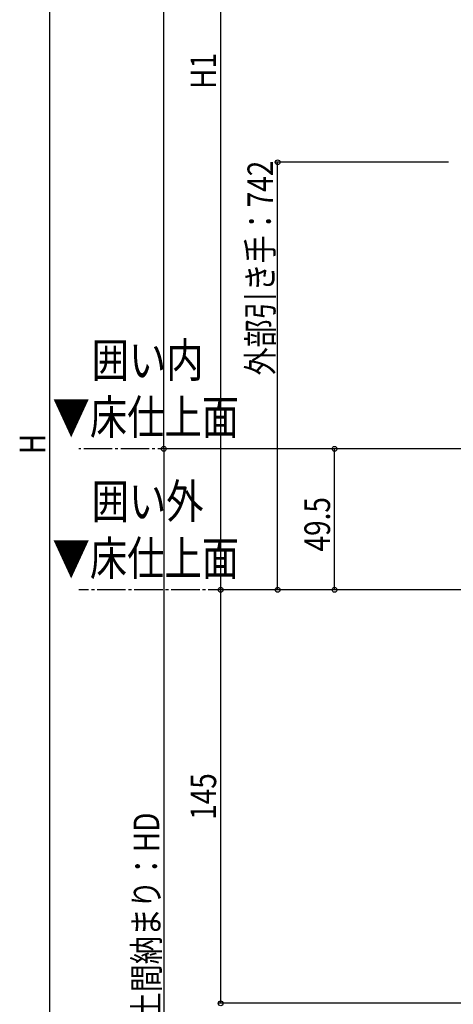
# Model space of a CAD drawing. Extents: x -4 to 2285, y 0 to 3563.
# Drawn here: x 616 to 768, y 537 to 882 of the extents above; entities that cross this region are included whole.
import ezdxf

# ---------------------------------------------------------------- set-up
doc = ezdxf.new("R2010")
doc.units = 0
doc.linetypes.add('YCENTER_1', pattern=[13, 10, -1, 1, -1])
for name, color, linetype in [('USER1', 3, 'CONTINUOUS'), ('YKK_12', 2, 'CONTINUOUS'), ('YKK_D', 6, 'CONTINUOUS')]:
    doc.layers.add(name, color=color, linetype=linetype)
doc.styles.add('text-b', font='extslim2.shx', dxfattribs={"width": 0.8, "bigfont": 'extfont2.shx'})

msp = doc.modelspace()

# ---------------------------------------------------------------- linework, layer by layer
at = {"layer": 'YKK_12', "linetype": 'YCENTER_1'}
for p, q in [((882.45, 731.77), (636.71, 731.77)), ((887.15, 682.27), (636.71, 682.27))]:
    msp.add_line(p, q, dxfattribs=at)
at = {"layer": 'YKK_D'}
for p, q in [((666.53, 731.77), (666.53, 1082.27)), ((626.53, 389.27), (626.53, 1075.27)), ((686.53, 682.27), (686.53, 1044.27)), ((766.53, 832.27), (705.53, 832.27)), ((706.53, 682.27), (706.53, 832.27)), ((848.83, 731.77), (665.53, 731.77)), ((848.83, 731.77), (665.53, 731.77)), ((666.53, 731.77), (666.53, 382.27)), ((848.83, 731.77), (725.53, 731.77)), ((726.53, 682.27), (726.53, 731.77)), ((779.32, 682.27), (685.53, 682.27)), ((779.32, 682.27), (685.53, 682.27)), ((686.53, 537.27), (686.53, 682.27)), ((766.53, 682.27), (705.53, 682.27)), ((779.32, 682.27), (725.53, 682.27)), ((779.32, 537.27), (685.53, 537.27))]:
    msp.add_line(p, q, dxfattribs=at)
at = {"layer": 'YKK_D', "linetype": 'ByBlock', "lineweight": -2}
for centre in [(706.53, 832.27), (666.53, 731.77), (666.53, 731.77), (726.53, 731.77), (686.53, 682.27), (686.53, 682.27), (706.53, 682.27), (726.53, 682.27), (686.53, 537.27)]:
    msp.add_circle(centre, 0.85, dxfattribs=at)

# ---------------------------------------------------------------- texts
at = {"layer": 'USER1', "style": 'text-b', "width": 0.8}
for s, p in [('\u3000囲い内', (628.11, 756.86)), ('▼床仕上面', (627.47, 736.86)), ('\u3000囲い外', (628.11, 707.36)), ('▼床仕上面', (627.47, 687.36))]:
    msp.add_text(s, height=12, dxfattribs=at).set_placement(p)
at = {"layer": 'YKK_D', "style": 'text-b', "width": 0.8}
for s, p in [('H1', (684.93, 857.99)), ('外部引き手：742', (704.93, 757.51)), ('H', (624.93, 729.87)), ('49.5', (724.93, 695.74)), ('145', (684.93, 601.61)), ('高土間納まり：HD', (664.93, 521.5))]:
    msp.add_text(s, height=9, rotation=90, dxfattribs=at).set_placement(p)

doc.saveas('drawing.dxf')
